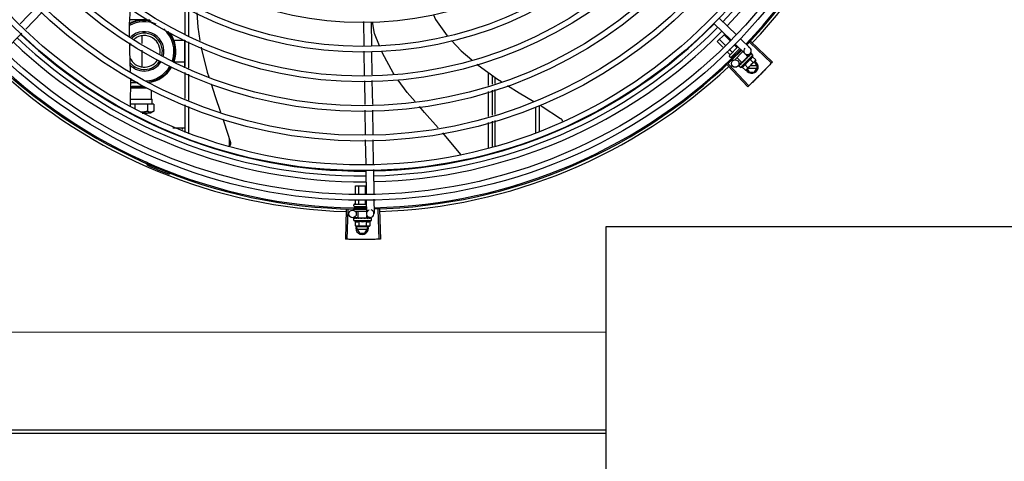
# Model space of a CAD drawing. Units: metres. Extents: x 0 to 1251, y -25 to 542.
# Drawn here: x 1115 to 1116, y 342 to 343 of the extents above; entities that cross this region are included whole.
import ezdxf

# ---------------------------------------------------------------- set-up
doc = ezdxf.new("R2010")
doc.units = ezdxf.units.M
doc.layers.add('-teeqpp', color=252, linetype='Continuous')
doc.layers.add('AC-TUB', color=3, linetype='Continuous')

msp = doc.modelspace()

# ---------------------------------------------------------------- linework, layer by layer
at = {"layer": '-teeqpp'}
for p, q in [((1115.1687, 342.85304), (1115.15598, 342.83993)), ((1115.173, 342.84886), (1115.16028, 342.83575)), ((1115.28631, 342.83183), (1115.28631, 342.85349)), ((1115.28931, 342.83051), (1115.28931, 342.85196)), ((1115.25183, 342.84306), (1115.24263, 342.84306)), ((1115.42741, 342.84165), (1115.4277, 342.82274)), ((1115.43341, 342.84152), (1115.4337, 342.82261)), ((1115.70447, 342.84015), (1115.71807, 342.82696)), ((1115.70865, 342.84446), (1115.72225, 342.83126)), ((1115.15716, 342.83253), (1115.14399, 342.81896)), ((1115.25206, 342.8304), (1115.25206, 342.82428)), ((1115.28606, 342.82686), (1115.27806, 342.82686)), ((1115.27806, 342.82516), (1115.27806, 342.82686)), ((1115.28606, 342.80517), (1115.28606, 342.82704)), ((1115.28631, 342.80629), (1115.28631, 342.82693)), ((1115.28931, 342.80497), (1115.28931, 342.82561)), ((1115.70704, 342.82583), (1115.71305, 342.83183)), ((1115.71152, 342.82134), (1115.70704, 342.82583)), ((1115.71344, 342.82308), (1115.70887, 342.82766)), ((1115.7173, 342.82654), (1115.71253, 342.83132)), ((1115.72548, 342.82813), (1115.73312, 342.82071)), ((1115.73286, 342.82503), (1115.74999, 342.80887)), ((1115.73362, 342.82583), (1115.75079, 342.80972)), ((1115.25206, 342.81899), (1115.25206, 342.80592)), ((1115.42776, 342.81825), (1115.42805, 342.79937)), ((1115.43377, 342.81812), (1115.43405, 342.79947)), ((1115.71714, 342.81571), (1115.71469, 342.81816)), ((1115.71897, 342.81754), (1115.71662, 342.81989)), ((1115.7167, 342.81499), (1115.72346, 342.82173)), ((1115.72489, 342.82034), (1115.71812, 342.81357)), ((1115.72264, 342.8212), (1115.72048, 342.82336)), ((1115.7274, 342.8179), (1115.7209, 342.81141)), ((1115.7213, 342.82382), (1115.72894, 342.81641)), ((1115.72455, 342.81928), (1115.72419, 342.81964)), ((1115.73318, 342.81647), (1115.7311, 342.81432)), ((1115.73397, 342.81651), (1115.73345, 342.81598)), ((1115.73394, 342.81648), (1115.73345, 342.81598)), ((1115.73399, 342.81651), (1115.73397, 342.81651)), ((1115.73536, 342.81525), (1115.73419, 342.81642)), ((1115.27806, 342.80946), (1115.27806, 342.81116)), ((1115.28606, 342.80946), (1115.27806, 342.80946)), ((1115.71741, 342.81357), (1115.7167, 342.81428)), ((1115.71937, 342.81348), (1115.7187, 342.81415)), ((1115.71974, 342.81124), (1115.71918, 342.8118)), ((1115.72116, 342.81535), (1115.72053, 342.81598)), ((1115.72656, 342.80929), (1115.72268, 342.81318)), ((1115.72638, 342.80946), (1115.72344, 342.80642)), ((1115.72545, 342.80535), (1115.73536, 342.81525)), ((1115.72603, 342.80856), (1115.72597, 342.80851)), ((1115.72656, 342.80929), (1115.73142, 342.81414)), ((1115.72687, 342.8096), (1115.72698, 342.80948)), ((1115.72736, 342.80983), (1115.72698, 342.80948)), ((1115.72755, 342.81008), (1115.72748, 342.81002)), ((1115.72904, 342.81105), (1115.72902, 342.81132)), ((1115.73142, 342.81414), (1115.72962, 342.81595)), ((1115.73712, 342.81065), (1115.73052, 342.80406)), ((1115.73093, 342.81346), (1115.73085, 342.81339)), ((1115.73133, 342.81382), (1115.73107, 342.81354)), ((1115.73112, 342.81384), (1115.73123, 342.81372)), ((1115.7317, 342.81422), (1115.73123, 342.81372)), ((1115.73181, 342.81434), (1115.73133, 342.81382)), ((1115.7322, 342.81474), (1115.7317, 342.81422)), ((1115.73233, 342.81487), (1115.73181, 342.81434)), ((1115.73239, 342.81492), (1115.73233, 342.81487)), ((1115.73293, 342.81186), (1115.73548, 342.80931)), ((1115.73497, 342.8139), (1115.73752, 342.81135)), ((1115.7366, 342.80975), (1115.73622, 342.80975)), ((1115.73891, 342.80575), (1115.7366, 342.80975)), ((1115.73752, 342.81135), (1115.73712, 342.81065)), ((1115.28631, 342.78074), (1115.28631, 342.80138)), ((1115.52631, 342.79112), (1115.52631, 342.80124)), ((1115.71513, 342.80732), (1115.73127, 342.79017)), ((1115.71593, 342.80808), (1115.73212, 342.79097)), ((1115.72422, 342.80677), (1115.72419, 342.80674)), ((1115.72419, 342.80672), (1115.72419, 342.80674)), ((1115.72424, 342.80678), (1115.72422, 342.80677)), ((1115.72482, 342.80735), (1115.72424, 342.80678)), ((1115.72545, 342.80535), (1115.72428, 342.80653)), ((1115.72483, 342.80737), (1115.72475, 342.8073)), ((1115.72488, 342.80742), (1115.72484, 342.80739)), ((1115.72579, 342.80832), (1115.72584, 342.80839)), ((1115.72594, 342.80849), (1115.72584, 342.80839)), ((1115.7268, 342.80574), (1115.72935, 342.80319)), ((1115.72884, 342.80778), (1115.73139, 342.80523)), ((1115.72935, 342.80319), (1115.73005, 342.80358)), ((1115.7304, 342.80394), (1115.73005, 342.80358)), ((1115.73075, 342.80429), (1115.73222, 342.80175)), ((1115.73132, 342.80485), (1115.73839, 342.80485)), ((1115.73222, 342.80175), (1115.7366, 342.80175)), ((1115.73839, 342.80665), (1115.73312, 342.80665)), ((1115.7366, 342.80175), (1115.73891, 342.80575)), ((1115.2433, 342.77477), (1115.24341, 342.79683)), ((1115.24915, 342.79326), (1115.24339, 342.79326)), ((1115.28931, 342.77943), (1115.28931, 342.80007)), ((1115.42812, 342.79489), (1115.4284, 342.77599)), ((1115.43412, 342.79498), (1115.4344, 342.77608)), ((1115.52931, 342.79205), (1115.52931, 342.79908)), ((1115.53132, 342.79764), (1115.53132, 342.79267)), ((1115.24337, 342.7893), (1115.24443, 342.78985)), ((1115.24337, 342.78924), (1115.25576, 342.78924)), ((1115.24443, 342.79065), (1115.24567, 342.79065)), ((1115.24443, 342.78985), (1115.24443, 342.79065)), ((1115.24443, 342.78985), (1115.25463, 342.78985)), ((1115.24567, 342.79065), (1115.25334, 342.79066)), ((1115.2599, 342.78024), (1115.2599, 342.78743)), ((1115.52632, 342.76663), (1115.52631, 342.78642)), ((1115.52932, 342.76756), (1115.52931, 342.78735)), ((1115.53132, 342.78797), (1115.53132, 342.76818)), ((1115.24333, 342.78024), (1115.2599, 342.78024)), ((1115.2599, 342.78024), (1115.26034, 342.78024)), ((1115.26034, 342.77639), (1115.26034, 342.78024)), ((1115.24654, 342.77639), (1115.24331, 342.77639)), ((1115.25659, 342.77639), (1115.24654, 342.77639)), ((1115.24654, 342.77639), (1115.24654, 342.77241)), ((1115.26167, 342.77639), (1115.25659, 342.77639)), ((1115.25659, 342.77639), (1115.25659, 342.77075)), ((1115.26166, 342.77077), (1115.25907, 342.76928)), ((1115.26167, 342.77639), (1115.26167, 342.77078)), ((1115.28632, 342.75398), (1115.28632, 342.77584)), ((1115.28932, 342.75295), (1115.28932, 342.77453)), ((1115.42847, 342.7715), (1115.42876, 342.7526)), ((1115.43447, 342.77159), (1115.43476, 342.75269)), ((1115.56332, 342.774), (1115.56332, 342.75398)), ((1115.56632, 342.77542), (1115.56632, 342.75499)), ((1115.25455, 342.76928), (1115.25232, 342.76928)), ((1115.25235, 342.76927), (1115.25457, 342.76927)), ((1115.25642, 342.76928), (1115.25455, 342.76928)), ((1115.25457, 342.76927), (1115.25642, 342.76927)), ((1115.25907, 342.76928), (1115.25642, 342.76928)), ((1115.52632, 342.74162), (1115.52632, 342.76193)), ((1115.52932, 342.74263), (1115.52932, 342.76286)), ((1115.53132, 342.76348), (1115.53132, 342.74329)), ((1115.27656, 342.75761), (1115.28632, 342.75761)), ((1115.28407, 342.75761), (1115.28407, 342.75629)), ((1115.32132, 342.74318), (1115.32132, 342.74846)), ((1115.42882, 342.74811), (1115.42912, 342.7288)), ((1115.43482, 342.7482), (1115.43511, 342.7291)), ((1115.25792, 342.72946), (1115.25753, 342.72859)), ((1115.42918, 342.72431), (1115.42947, 342.70539)), ((1115.43518, 342.7246), (1115.43547, 342.70569)), ((1115.27399, 342.7218), (1115.27365, 342.72091)), ((1115.42114, 342.71178), (1115.42937, 342.71178)), ((1115.42114, 342.70498), (1115.42114, 342.71178)), ((1115.42373, 342.70511), (1115.42373, 342.71178)), ((1115.42891, 342.70537), (1115.42891, 342.71178)), ((1115.42114, 342.69748), (1115.42114, 342.70049)), ((1115.42373, 342.69748), (1115.42373, 342.70062)), ((1115.42891, 342.69748), (1115.42891, 342.70087)), ((1115.42954, 342.7009), (1115.42971, 342.68963)), ((1115.43553, 342.7012), (1115.43571, 342.68972)), ((1115.41379, 342.69297), (1115.41309, 342.66943)), ((1115.41489, 342.69293), (1115.41425, 342.66939)), ((1115.41982, 342.69578), (1115.41982, 342.69678)), ((1115.41982, 342.69238), (1115.41982, 342.69328)), ((1115.42032, 342.69728), (1115.42932, 342.69728)), ((1115.42032, 342.69528), (1115.42962, 342.69528)), ((1115.42049, 342.69178), (1115.42967, 342.69178)), ((1115.42114, 342.6947), (1115.42114, 342.69528)), ((1115.42327, 342.68628), (1115.42327, 342.69178)), ((1115.42373, 342.69474), (1115.42373, 342.69528)), ((1115.42891, 342.69481), (1115.42891, 342.69528)), ((1115.43885, 342.69297), (1115.43955, 342.66943)), ((1115.43995, 342.693), (1115.44072, 342.66946)), ((1115.42327, 342.68654), (1115.41875, 342.68647)), ((1115.4197, 342.68428), (1115.4197, 342.68593)), ((1115.4197, 342.68428), (1115.4337, 342.68428)), ((1115.41978, 342.68614), (1115.41979, 342.68615)), ((1115.41983, 342.68615), (1115.41979, 342.68615)), ((1115.41985, 342.68614), (1115.41983, 342.68615)), ((1115.42067, 342.68614), (1115.41985, 342.68615)), ((1115.42069, 342.68615), (1115.42059, 342.68615)), ((1115.42076, 342.68614), (1115.4207, 342.68615)), ((1115.42204, 342.68614), (1115.42212, 342.68615)), ((1115.42227, 342.68615), (1115.42212, 342.68615)), ((1115.42238, 342.68614), (1115.4223, 342.68615)), ((1115.42327, 342.68628), (1115.43014, 342.68628)), ((1115.4237, 342.68628), (1115.4237, 342.68612)), ((1115.42422, 342.6861), (1115.4237, 342.68612)), ((1115.42452, 342.68614), (1115.42443, 342.68615)), ((1115.42627, 342.68578), (1115.42644, 342.68598)), ((1115.42931, 342.68614), (1115.4292, 342.68615)), ((1115.42984, 342.68612), (1115.42946, 342.68611)), ((1115.4297, 342.68628), (1115.4297, 342.68612)), ((1115.43039, 342.68614), (1115.4297, 342.68612)), ((1115.43055, 342.68614), (1115.42984, 342.68612)), ((1115.43275, 342.68668), (1115.43013, 342.68664)), ((1115.43014, 342.68628), (1115.43014, 342.68813)), ((1115.43111, 342.68615), (1115.43039, 342.68614)), ((1115.43129, 342.68615), (1115.43055, 342.68614)), ((1115.43137, 342.68614), (1115.43129, 342.68615)), ((1115.43362, 342.68615), (1115.43288, 342.68615)), ((1115.43358, 342.68615), (1115.43288, 342.68615)), ((1115.43363, 342.68614), (1115.43362, 342.68615)), ((1115.4337, 342.68428), (1115.4337, 342.68594)), ((1115.42093, 342.6836), (1115.42093, 342.68)), ((1115.42093, 342.68), (1115.4217, 342.67978)), ((1115.4222, 342.67978), (1115.4217, 342.67978)), ((1115.42182, 342.67823), (1115.42271, 342.67978)), ((1115.42182, 342.67823), (1115.42413, 342.67423)), ((1115.4303, 342.67913), (1115.42234, 342.67913)), ((1115.42234, 342.67733), (1115.4303, 342.67733)), ((1115.4317, 342.67978), (1115.42237, 342.67978)), ((1115.42382, 342.6836), (1115.42382, 342.68)), ((1115.42851, 342.67423), (1115.43082, 342.67823)), ((1115.42959, 342.6836), (1115.42959, 342.68)), ((1115.43082, 342.67823), (1115.42993, 342.67978)), ((1115.43248, 342.68), (1115.4317, 342.67978)), ((1115.43248, 342.6836), (1115.43248, 342.68)), ((1115.42413, 342.67423), (1115.42851, 342.67423))]:
    msp.add_line(p, q, dxfattribs=at)
for points in [[(1115.24248, 342.83023), (1115.24236, 342.83942), (1115.24329, 342.85199)], [(1115.2956, 342.84876), (1115.2963, 342.83733), (1115.2981, 342.82666)], [(1115.44004, 342.82247), (1115.43618, 342.83228), (1115.4345, 342.84149)], [(1115.48279, 342.84701), (1115.48437, 342.84333), (1115.49347, 342.8304)], [(1115.24322, 342.80223), (1115.24263, 342.81874), (1115.24255, 342.8249)], [(1115.49695, 342.82672), (1115.5047, 342.81856), (1115.51301, 342.81148)], [(1115.299, 342.82136), (1115.29923, 342.81997), (1115.3039, 342.80162), (1115.30503, 342.79808)], [(1115.45177, 342.79973), (1115.45076, 342.80112), (1115.44231, 342.81671), (1115.44182, 342.81794)], [(1115.72698, 342.80948), (1115.72648, 342.80901), (1115.72602, 342.80857)], [(1115.72826, 342.81072), (1115.72803, 342.81053), (1115.72775, 342.81028), (1115.72754, 342.81008)], [(1115.73085, 342.81339), (1115.73057, 342.8131), (1115.73031, 342.8128), (1115.73008, 342.81254)], [(1115.73341, 342.81595), (1115.73272, 342.81525), (1115.73242, 342.81493)], [(1115.73333, 342.81587), (1115.73265, 342.81517), (1115.73242, 342.81493)], [(1115.51705, 342.80804), (1115.5181, 342.80714), (1115.53348, 342.79608), (1115.53639, 342.79424)], [(1115.7259, 342.80842), (1115.72553, 342.80806), (1115.72487, 342.80742)], [(1115.46814, 342.7784), (1115.46204, 342.78549), (1115.45487, 342.79542)], [(1115.30685, 342.79238), (1115.31002, 342.78246), (1115.31432, 342.77001)], [(1115.54138, 342.79109), (1115.55048, 342.78534), (1115.56209, 342.77838)], [(1115.48652, 342.75764), (1115.47553, 342.76982), (1115.47159, 342.7744)], [(1115.56671, 342.77561), (1115.56862, 342.77447), (1115.58324, 342.76512)], [(1115.3161, 342.76486), (1115.31692, 342.76247), (1115.32211, 342.74591)], [(1115.58324, 342.76512), (1115.58339, 342.76501), (1115.58362, 342.76481), (1115.58383, 342.76459), (1115.58401, 342.76436), (1115.58416, 342.76411), (1115.58429, 342.76385), (1115.5844, 342.76358), (1115.58447, 342.76331), (1115.58452, 342.76304), (1115.58454, 342.76287)], [(1115.50431, 342.73657), (1115.49015, 342.7536), (1115.4901, 342.75366)], [(1115.32211, 342.74591), (1115.32215, 342.74575), (1115.3222, 342.74545), (1115.32223, 342.74516), (1115.32222, 342.74487), (1115.32218, 342.74458), (1115.32212, 342.7443), (1115.32203, 342.74404), (1115.32192, 342.74378), (1115.3218, 342.74355), (1115.32165, 342.74332), (1115.3215, 342.74314)], [(1115.42219, 342.68613), (1115.42168, 342.68614), (1115.42076, 342.68615)], [(1115.4237, 342.68612), (1115.42302, 342.68614), (1115.42238, 342.68615)], [(1115.42549, 342.68609), (1115.42518, 342.68612), (1115.42481, 342.68614), (1115.42452, 342.68615)], [(1115.4292, 342.68615), (1115.4288, 342.68614), (1115.4284, 342.68612), (1115.42806, 342.68609)], [(1115.43271, 342.68615), (1115.43173, 342.68614), (1115.4314, 342.68613)], [(1115.43282, 342.68615), (1115.43184, 342.68614), (1115.43141, 342.68613)]]:
    msp.add_lwpolyline(points, dxfattribs=at)
for centre, radius in [((1115.42629, 343.11423), 0.41395), ((1115.42629, 343.11423), 0.40945), ((1115.42629, 343.11423), 0.3905), ((1115.42629, 343.11423), 0.386), ((1115.42629, 343.11423), 0.36705), ((1115.42629, 343.11423), 0.36255), ((1115.42629, 343.11423), 0.3436), ((1115.42629, 343.11423), 0.3391), ((1115.42629, 343.11423), 0.32015), ((1115.42629, 343.11423), 0.31565), ((1115.42629, 343.11423), 0.2967), ((1115.42629, 343.11423), 0.2922), ((1115.42629, 343.11423), 0.27325), ((1115.72128, 342.80851), 0.003), ((1115.41871, 342.68947), 0.003)]:
    msp.add_circle(centre, radius, dxfattribs=at)
for centre, radius, start, end in [((1115.42629, 343.11423), 0.39469, 316.30009, 0.4308), ((1115.42629, 343.11423), 0.39931, 316.29694, 0.43512), ((1115.42629, 343.11423), 0.42, 316.26466, 0.46504), ((1115.42629, 343.11423), 0.42095, 316.26012, 0.47052), ((1115.42629, 343.11423), 0.42306, 316.82738, 358.2031), ((1115.25406, 342.81816), 0.0245, 77.3158, 118.56586), ((1115.25406, 342.81816), 0.0235, 66.73139, 119.83782), ((1115.25406, 342.81816), 0.025, 80.12242, 117.74031), ((1115.42629, 343.11423), 0.39085, 271.3087, 315.42397), ((1115.25406, 342.81816), 0.0156, 344.04997, 132.60161), ((1115.25406, 342.81816), 0.01435, 344.90121, 131.26779), ((1115.25406, 342.81816), 0.0235, 341.42238, 48.82959), ((1115.25406, 342.81816), 0.0245, 341.19874, 39.54935), ((1115.25406, 342.81816), 0.025, 341.10191, 35.54734), ((1115.42629, 343.11423), 0.39469, 271.30441, 315.42825), ((1115.42629, 343.11423), 0.39931, 271.29714, 315.43539), ((1115.42629, 343.11423), 0.39931, 226.29715, 270.43559), ((1115.42629, 343.11423), 0.39469, 226.3003, 270.43129), ((1115.42629, 343.11423), 0.39085, 226.30459, 270.427), ((1115.25406, 342.81816), 0.0125, 149.74707, 157.95388), ((1115.25406, 342.81816), 0.0125, 347.56727, 128.63779), ((1115.42629, 343.11423), 0.42, 271.27538, 315.46738), ((1115.42629, 343.11423), 0.42095, 271.27448, 315.45399), ((1115.73103, 342.81856), 0.003, 135.86544, 75.86544), ((1115.42629, 343.11423), 0.42095, 226.27339, 270.46443), ((1115.42629, 343.11423), 0.42, 226.27432, 270.46373), ((1115.25406, 342.81816), 0.0125, 205.2051, 326.52031), ((1115.25406, 342.81816), 0.01435, 218.76569, 326.7293), ((1115.25406, 342.81816), 0.0156, 224.61463, 327.33492), ((1115.71706, 342.81463), 0.0005, 134.96622, 224.96622), ((1115.71776, 342.81393), 0.0005, 224.96622, 314.96622), ((1115.72246, 342.81826), 0.01227, 301.35917, 328.57326), ((1115.73441, 342.80575), 0.005, 206.51084, 63.02854), ((1115.7199, 342.82082), 0.01936, 306.39311, 323.53932), ((1115.72246, 342.81826), 0.01325, 340.79836, 346.85701), ((1115.42629, 343.11423), 0.42306, 226.75286, 268.29174), ((1115.25406, 342.81816), 0.0235, 272.77015, 330.42438), ((1115.25406, 342.81816), 0.0245, 275.75398, 330.66955), ((1115.25406, 342.81816), 0.025, 277.31347, 330.74578), ((1115.42629, 343.11423), 0.42306, 271.86465, 313.25448), ((1115.72246, 342.81826), 0.01325, 283.07542, 289.13408), ((1115.25406, 342.81816), 0.025, 244.64701, 256.33444), ((1115.25511, 342.72856), 0.001, 18.89776, 66.06544), ((1115.25511, 342.72856), 0.00195, 18.89776, 66.06544), ((1115.2579, 342.72952), 0.00195, 198.89776, 246.3606), ((1115.2579, 342.72952), 0.001, 198.89776, 246.3606), ((1115.42629, 343.11423), 0.4219, 246.3606, 248.78868), ((1115.42032, 342.69678), 0.0005, 90.00367, 180.00367), ((1115.42032, 342.69578), 0.0005, 180.00367, 270.00367), ((1115.43271, 342.68968), 0.003, 105.86544, 75.86544), ((1115.4267, 342.69553), 0.01325, 238.11288, 244.17153), ((1115.4267, 342.69553), 0.01325, 295.83581, 301.89446), ((1115.42632, 342.67823), 0.005, 161.54805, 18.05744), ((1115.4267, 342.69553), 0.01227, 256.39663, 283.61071), ((1115.4267, 342.69914), 0.01936, 261.43056, 278.57677)]:
    msp.add_arc(centre, radius, start, end, dxfattribs=at)
for points, start_tangent, end_tangent in [([(1115.71903, 342.81732), (1115.71905, 342.81735), (1115.71906, 342.81739), (1115.71904, 342.81743), (1115.71902, 342.81749), (1115.71897, 342.81754)], (0.707524, 0.70669), (-0.70669, 0.707524)), ([(1115.72286, 342.82114), (1115.72283, 342.82112), (1115.72279, 342.82112), (1115.72274, 342.82113), (1115.72269, 342.82116), (1115.72264, 342.8212)], (-0.707524, -0.70669), (-0.70669, 0.707524)), ([(1115.73395, 342.81648), (1115.73395, 342.81648)], (0.634786, 0.772688), (0.738379, 0.674386)), ([(1115.73397, 342.81651), (1115.73397, 342.81651), (1115.73397, 342.81648), (1115.734, 342.81642), (1115.73405, 342.81634)], (-0.815459, -0.578815), (0.567824, -0.82315)), ([(1115.73419, 342.81642), (1115.73415, 342.81645), (1115.73411, 342.81648), (1115.73405, 342.8165), (1115.73399, 342.81651)], (-0.70669, 0.707524), (-0.978974, 0.203986)), ([(1115.73416, 342.81617), (1115.7341, 342.81626), (1115.73405, 342.81634)], (-0.550614, 0.83476), (-0.567824, 0.82315)), ([(1115.71712, 342.8154), (1115.71716, 342.81546), (1115.71719, 342.81552), (1115.71719, 342.81559), (1115.71718, 342.81565), (1115.71714, 342.81571)], (0.707524, 0.70669), (-0.70669, 0.707524)), ([(1115.72597, 342.80851), (1115.72595, 342.8085), (1115.7259, 342.80842)], (-0.717793, -0.696256), (-0.402243, -0.915533)), ([(1115.72737, 342.80938), (1115.72712, 342.80923), (1115.72689, 342.80908), (1115.72666, 342.80894), (1115.72644, 342.8088), (1115.72623, 342.80868), (1115.72603, 342.80856)], (-0.839089, -0.543994), (-0.869891, -0.493245)), ([(1115.72735, 342.80981), (1115.72734, 342.80977), (1115.72734, 342.80964)], (-0.257999, -0.966145), (0.105799, -0.994388)), ([(1115.72737, 342.80938), (1115.72735, 342.80951), (1115.72734, 342.80964)], (-0.11032, 0.993896), (-0.105799, 0.994388)), ([(1115.72736, 342.80983), (1115.72735, 342.80981)], (-0.300307, -0.953842), (-0.257999, -0.966145)), ([(1115.72748, 342.81002), (1115.72745, 342.80999), (1115.72738, 342.80989), (1115.72736, 342.80983)], (-0.725995, -0.6877), (-0.300307, -0.953842)), ([(1115.72904, 342.81105), (1115.72854, 342.81072), (1115.72804, 342.81039), (1115.72755, 342.81008)], (-0.829906, -0.557903), (-0.846964, -0.53165)), ([(1115.72826, 342.81072), (1115.72828, 342.81074), (1115.72839, 342.81079)], (0.78692, 0.617055), (0.936931, 0.349513)), ([(1115.72904, 342.81105), (1115.72872, 342.81092), (1115.72839, 342.81079)], (-0.922018, -0.387146), (-0.936935, -0.349504)), ([(1115.72925, 342.81178), (1115.72915, 342.81169), (1115.72907, 342.81158), (1115.72903, 342.81145), (1115.72902, 342.81132)], (-0.841207, -0.540714), (0.06863, -0.997642)), ([(1115.72995, 342.81224), (1115.72974, 342.81209), (1115.72949, 342.81193), (1115.72925, 342.81178)], (-0.834656, -0.550771), (-0.841208, -0.540712)), ([(1115.72998, 342.81225), (1115.72995, 342.81224)], (-0.834519, -0.550979), (-0.834656, -0.550771)), ([(1115.73075, 342.81276), (1115.73049, 342.81259), (1115.73023, 342.81242), (1115.72998, 342.81226), (1115.72998, 342.81225)], (-0.834137, -0.551557), (-0.834519, -0.550979)), ([(1115.72998, 342.81225), (1115.72998, 342.81232), (1115.73002, 342.81244), (1115.73008, 342.81254), (1115.73008, 342.81254)], (0.026518, 0.999648), (0.633301, 0.773905)), ([(1115.73085, 342.81339), (1115.73084, 342.81338), (1115.73077, 342.81327), (1115.73073, 342.81315), (1115.73072, 342.81302)], (-0.689917, -0.723889), (0.092613, -0.995702)), ([(1115.73075, 342.81276), (1115.73074, 342.81289), (1115.73072, 342.81302)], (-0.088213, 0.996102), (-0.092613, 0.995702)), ([(1115.73107, 342.81354), (1115.73093, 342.81346)], (-0.848786, -0.528737), (-0.849658, -0.527334)), ([(1115.73128, 342.81367), (1115.73107, 342.81354)], (-0.84797, -0.530044), (-0.848786, -0.528737)), ([(1115.73143, 342.81377), (1115.7314, 342.81375), (1115.73128, 342.81367)], (-0.847782, -0.530345), (-0.84797, -0.530044)), ([(1115.7315, 342.81381), (1115.73143, 342.81377)], (-0.847816, -0.530291), (-0.847782, -0.530345)), ([(1115.73187, 342.81404), (1115.7315, 342.81381)], (-0.8493, -0.52791), (-0.847816, -0.530291)), ([(1115.73194, 342.81409), (1115.73187, 342.81404)], (-0.849907, -0.526932), (-0.8493, -0.52791)), ([(1115.73206, 342.81416), (1115.73194, 342.81409)], (-0.851055, -0.525076), (-0.849907, -0.526932)), ([(1115.73229, 342.8143), (1115.73206, 342.81416)], (-0.854085, -0.520134), (-0.851055, -0.525076)), ([(1115.7322, 342.81474), (1115.73222, 342.81476), (1115.73222, 342.81476)], (0.697102, 0.716972), (0.770592, 0.637329)), ([(1115.73233, 342.81487), (1115.73232, 342.81485), (1115.73226, 342.81477), (1115.73224, 342.81466), (1115.73224, 342.81454)], (-0.698908, -0.715211), (0.181565, -0.983379)), ([(1115.73229, 342.8143), (1115.73227, 342.81442), (1115.73224, 342.81454)], (-0.172229, 0.985057), (-0.181565, 0.983379)), ([(1115.73242, 342.81493), (1115.73239, 342.81492)], (-0.876818, -0.480822), (-0.876728, -0.480986)), ([(1115.73245, 342.81495), (1115.73242, 342.81493)], (-0.876985, -0.480518), (-0.876843, -0.480777)), ([(1115.73242, 342.81493), (1115.73242, 342.81493)], (-0.876843, -0.480777), (-0.876818, -0.480822)), ([(1115.73347, 342.81548), (1115.73314, 342.81532), (1115.73277, 342.81513), (1115.73245, 342.81495)], (-0.902303, -0.431103), (-0.876985, -0.480518)), ([(1115.73293, 342.81186), (1115.73325, 342.81199), (1115.73355, 342.81215), (1115.73381, 342.81231), (1115.73402, 342.81248), (1115.73421, 342.81265), (1115.73435, 342.81282), (1115.73448, 342.81297), (1115.73458, 342.81311), (1115.73467, 342.81326), (1115.73475, 342.81341), (1115.73483, 342.81357), (1115.73491, 342.81373), (1115.73497, 342.8139)], (0.944754, 0.32778), (0.328894, 0.944367)), ([(1115.73333, 342.81587), (1115.73334, 342.81588), (1115.73334, 342.81588)], (0.697514, 0.716571), (0.784633, 0.619961)), ([(1115.73341, 342.81595), (1115.7334, 342.81594), (1115.73338, 342.81588), (1115.73337, 342.81579), (1115.7334, 342.81569)], (-0.705812, -0.708399), (0.343935, -0.938994)), ([(1115.73347, 342.81548), (1115.73344, 342.81559), (1115.7334, 342.81569)], (-0.329355, 0.944206), (-0.343935, 0.938994)), ([(1115.73344, 342.81597), (1115.73341, 342.81595)], (-0.884192, -0.467124), (-0.705812, -0.708399)), ([(1115.73346, 342.81598), (1115.73344, 342.81597)], (-0.937827, -0.347103), (-0.884192, -0.467124)), ([(1115.73416, 342.81617), (1115.73406, 342.81616), (1115.73395, 342.81614), (1115.73384, 342.81611), (1115.73372, 342.81607), (1115.73359, 342.81603), (1115.73346, 342.81598)], (-0.995847, -0.091039), (-0.937828, -0.3471)), ([(1115.73548, 342.80931), (1115.73574, 342.80946), (1115.73599, 342.80962), (1115.73622, 342.8098), (1115.73644, 342.80998), (1115.73665, 342.81018)], (0.881406, 0.472359), (0.707524, 0.70669)), ([(1115.73665, 342.81018), (1115.73677, 342.8103)], (0.707524, 0.70669), (0.682316, 0.731057)), ([(1115.73677, 342.8103), (1115.73685, 342.81039), (1115.73703, 342.81061), (1115.73721, 342.81084), (1115.73737, 342.81109), (1115.73752, 342.81135)], (0.682316, 0.731057), (0.473399, 0.880848)), ([(1115.74999, 342.80887), (1115.74735, 342.8061)], (-0.686197, -0.727416), (-0.692431, -0.721484)), ([(1115.74999, 342.80887), (1115.74735, 342.8061)], (-0.686198, -0.727415), (-0.692431, -0.721484)), ([(1115.75079, 342.80972), (1115.74999, 342.80887)], (-0.684294, -0.729206), (-0.686197, -0.727416)), ([(1115.72423, 342.80661), (1115.7242, 342.80666), (1115.72419, 342.80672)], (-0.439008, 0.898483), (-0.202831, 0.979214)), ([(1115.72422, 342.80677), (1115.72422, 342.80673), (1115.72425, 342.80668), (1115.7243, 342.8066)], (-0.57844, -0.815725), (0.617916, -0.786244)), ([(1115.72422, 342.80677), (1115.72422, 342.80677)], (-0.675256, -0.737584), (-0.57844, -0.815725)), ([(1115.72422, 342.80677), (1115.72422, 342.80677)], (-0.773436, -0.633875), (-0.675256, -0.737584)), ([(1115.72425, 342.80656), (1115.72423, 342.80661)], (-0.575038, 0.818126), (-0.439008, 0.898483)), ([(1115.72491, 342.80693), (1115.72477, 342.80688), (1115.72465, 342.80684), (1115.72453, 342.80681), (1115.72443, 342.80679), (1115.72433, 342.80678), (1115.72424, 342.80678)], (-0.931615, -0.363448), (-0.999595, 0.028474)), ([(1115.72428, 342.80653), (1115.72425, 342.80656)], (-0.70669, 0.707524), (-0.575038, 0.818126)), ([(1115.72442, 342.80645), (1115.72437, 342.80647), (1115.72432, 342.80649), (1115.72428, 342.80653)], (-0.965283, 0.261206), (-0.70669, 0.707524)), ([(1115.72442, 342.80645), (1115.72436, 342.80653), (1115.7243, 342.8066)], (-0.634513, 0.772912), (-0.617916, 0.786244)), ([(1115.72473, 342.80727), (1115.72475, 342.8073)], (0.468166, 0.88364), (0.709231, 0.704976)), ([(1115.72481, 342.80735), (1115.7248, 342.80731), (1115.7248, 342.80723), (1115.72483, 342.80713)], (-0.476205, -0.879334), (0.387739, -0.921769)), ([(1115.72483, 342.80737), (1115.72481, 342.80735)], (-0.620886, -0.783901), (-0.476205, -0.879334)), ([(1115.72484, 342.80739), (1115.72483, 342.80737), (1115.72483, 342.80737)], (-0.717393, -0.696669), (-0.620886, -0.783901)), ([(1115.72491, 342.80693), (1115.72487, 342.80703), (1115.72483, 342.80713)], (-0.402762, 0.915305), (-0.387739, 0.921769)), ([(1115.72593, 342.80795), (1115.72556, 342.80775), (1115.7252, 342.80756), (1115.72488, 342.80742)], (-0.866864, -0.498545), (-0.923038, -0.384709)), ([(1115.72577, 342.8083), (1115.72579, 342.80832)], (0.481855, 0.876251), (0.48202, 0.87616)), ([(1115.72589, 342.80839), (1115.72587, 342.8083), (1115.72588, 342.80819)], (-0.313009, -0.94975), (0.209779, -0.977749)), ([(1115.72593, 342.80795), (1115.72591, 342.80807), (1115.72588, 342.80819)], (-0.219531, 0.975606), (-0.209779, 0.977749)), ([(1115.7259, 342.80841), (1115.7259, 342.80841), (1115.72589, 342.80839)], (-0.380185, -0.92491), (-0.313009, -0.94975)), ([(1115.7259, 342.80842), (1115.7259, 342.80841)], (-0.402243, -0.915533), (-0.380185, -0.92491)), ([(1115.7268, 342.80574), (1115.72697, 342.80581), (1115.72713, 342.80588), (1115.72729, 342.80596), (1115.72745, 342.80604), (1115.72759, 342.80613), (1115.72774, 342.80623), (1115.72789, 342.80636), (1115.72805, 342.8065), (1115.72822, 342.80668), (1115.72839, 342.8069), (1115.72856, 342.80716), (1115.72871, 342.80745), (1115.72884, 342.80778)], (0.944754, 0.32778), (0.328894, 0.944367)), ([(1115.72935, 342.80319), (1115.72961, 342.80334), (1115.72986, 342.8035), (1115.73002, 342.80362)], (0.881406, 0.472359), (0.797071, 0.603885)), ([(1115.73002, 342.80362), (1115.73009, 342.80368), (1115.73031, 342.80386), (1115.7304, 342.80394)], (0.797071, 0.603885), (0.731861, 0.681454)), ([(1115.7304, 342.80394), (1115.73052, 342.80406)], (0.731861, 0.681454), (0.707524, 0.70669)), ([(1115.73052, 342.80406), (1115.73072, 342.80427), (1115.7309, 342.80449), (1115.73108, 342.80472), (1115.73124, 342.80497), (1115.73139, 342.80523)], (0.707524, 0.70669), (0.473399, 0.880848)), ([(1115.74428, 342.80293), (1115.74118, 342.79979)], (-0.69955, -0.714584), (-0.706599, -0.707614)), ([(1115.74428, 342.80293), (1115.74388, 342.80251), (1115.74118, 342.79979)], (-0.69955, -0.714584), (-0.706599, -0.707614)), ([(1115.74735, 342.8061), (1115.74469, 342.80335), (1115.74428, 342.80293)], (-0.692431, -0.721484), (-0.69955, -0.714584)), ([(1115.74735, 342.8061), (1115.74428, 342.80293)], (-0.692431, -0.721484), (-0.69955, -0.714584)), ([(1115.73489, 342.79361), (1115.73212, 342.79097)], (-0.72049, -0.693466), (-0.726429, -0.687241)), ([(1115.73489, 342.79361), (1115.73212, 342.79097)], (-0.72049, -0.693466), (-0.72643, -0.68724)), ([(1115.73805, 342.79669), (1115.73489, 342.79361)], (-0.713579, -0.700575), (-0.72049, -0.693466)), ([(1115.73805, 342.79669), (1115.73763, 342.79628), (1115.73489, 342.79361)], (-0.713579, -0.700575), (-0.72049, -0.693466)), ([(1115.74118, 342.79979), (1115.73846, 342.79709), (1115.73805, 342.79669)], (-0.706599, -0.707614), (-0.713579, -0.700575)), ([(1115.74118, 342.79979), (1115.73805, 342.79669)], (-0.706599, -0.707614), (-0.713579, -0.700575)), ([(1115.73212, 342.79097), (1115.73127, 342.79017)], (-0.72643, -0.68724), (-0.728224, -0.68534)), ([(1115.25312, 342.77005), (1115.25211, 342.76998), (1115.25102, 342.76998)], (-0.994874, -0.101119), (-0.999353, 0.035963)), ([(1115.25659, 342.77075), (1115.25543, 342.77045), (1115.25431, 342.77022), (1115.25321, 342.77006), (1115.25312, 342.77005)], (-0.960751, -0.277411), (-0.994874, -0.101119)), ([(1115.26166, 342.77077), (1115.26108, 342.77047), (1115.26052, 342.77023), (1115.25996, 342.77008), (1115.2594, 342.76999), (1115.25885, 342.76999), (1115.2583, 342.77007), (1115.25774, 342.77022), (1115.25718, 342.77045), (1115.25659, 342.77075)], (-0.867151, -0.498045), (-0.869103, 0.494631)), ([(1115.26167, 342.77078), (1115.26166, 342.77077)], (-0.866585, -0.49903), (-0.867151, -0.498045)), ([(1115.42091, 342.69728), (1115.42098, 342.69729), (1115.42104, 342.69731), (1115.42109, 342.69736), (1115.42113, 342.69741), (1115.42114, 342.69748)], (1, 0.000064), (-0.000064, 1)), ([(1115.42362, 342.69728), (1115.42365, 342.69729), (1115.42368, 342.69731), (1115.42371, 342.69736), (1115.42372, 342.69741), (1115.42373, 342.69748)], (1, 0.000064), (-0.000064, 1)), ([(1115.42903, 342.69728), (1115.42899, 342.69729), (1115.42896, 342.69731), (1115.42893, 342.69736), (1115.42892, 342.69741), (1115.42891, 342.69748)], (-1, -0.000064), (-0.000064, 1)), ([(1115.4197, 342.68593), (1115.41971, 342.68598), (1115.41971, 342.686)], (-0.000064, 1), (0.209969, 0.977708)), ([(1115.41975, 342.68578), (1115.41972, 342.68583), (1115.41971, 342.68588), (1115.4197, 342.68593)], (-0.498424, 0.866933), (-0.000064, 1)), ([(1115.41971, 342.686), (1115.41972, 342.68604)], (0.209969, 0.977708), (0.324279, 0.945961)), ([(1115.41972, 342.68604), (1115.41974, 342.68609), (1115.41978, 342.68614)], (0.324279, 0.945961), (0.548439, 0.836191)), ([(1115.41975, 342.68578), (1115.41976, 342.68588), (1115.41977, 342.68598)], (0.097213, 0.995264), (0.118377, 0.992969)), ([(1115.41983, 342.68615), (1115.4198, 342.68613), (1115.41978, 342.68607), (1115.41977, 342.68598)], (-0.985714, -0.16843), (-0.118377, -0.992969)), ([(1115.41983, 342.68615), (1115.41983, 342.68615)], (-0.998999, -0.044725), (-0.985714, -0.16843)), ([(1115.41983, 342.68615), (1115.41983, 342.68615)], (-0.995183, 0.098034), (-0.998999, -0.044725)), ([(1115.42044, 342.68578), (1115.4203, 342.68584), (1115.42019, 342.6859), (1115.42008, 342.68596), (1115.41999, 342.68602), (1115.41992, 342.68608), (1115.41985, 342.68614)], (-0.91601, 0.401156), (-0.687161, 0.726505)), ([(1115.42044, 342.68578), (1115.42048, 342.68588), (1115.42052, 342.68598)], (0.361813, 0.932251), (0.377011, 0.926209)), ([(1115.42066, 342.68615), (1115.42062, 342.68613), (1115.42056, 342.68607), (1115.42052, 342.68598)], (-0.958325, -0.285682), (-0.377011, -0.926209)), ([(1115.42055, 342.68615), (1115.42059, 342.68615)], (0.955679, 0.29441), (0.999997, -0.002355)), ([(1115.42069, 342.68615), (1115.42066, 342.68615)], (-0.993259, -0.115918), (-0.958325, -0.285682)), ([(1115.4207, 342.68615), (1115.42069, 342.68615), (1115.42069, 342.68615)], (-0.999902, 0.014001), (-0.993259, -0.115918)), ([(1115.42188, 342.68578), (1115.42147, 342.6859), (1115.42109, 342.68602), (1115.42076, 342.68614)], (-0.96566, 0.25981), (-0.924965, 0.380051)), ([(1115.42188, 342.68578), (1115.42194, 342.68588), (1115.42201, 342.68598)], (0.534073, 0.845438), (0.542488, 0.840064)), ([(1115.42201, 342.68613), (1115.42204, 342.68614)], (0.960144, 0.279507), (0.960196, 0.279327)), ([(1115.42216, 342.68612), (1115.42208, 342.68607), (1115.42201, 342.68598)], (-0.892611, -0.450827), (-0.542488, -0.840064)), ([(1115.42218, 342.68613), (1115.42217, 342.68613), (1115.42216, 342.68612)], (-0.92259, -0.385782), (-0.892611, -0.450827)), ([(1115.42219, 342.68613), (1115.42218, 342.68613)], (-0.931571, -0.363559), (-0.92259, -0.385782)), ([(1115.4223, 342.68615), (1115.42228, 342.68615), (1115.42219, 342.68613)], (-0.999894, 0.014576), (-0.931571, -0.363559)), ([(1115.42391, 342.68578), (1115.42362, 342.68584), (1115.42335, 342.6859), (1115.42309, 342.68596), (1115.42284, 342.68602), (1115.42261, 342.68608), (1115.42238, 342.68614)], (-0.978124, 0.208025), (-0.964056, 0.265699)), ([(1115.42391, 342.68578), (1115.42399, 342.68588), (1115.42407, 342.68598)], (0.624272, 0.781207), (0.627819, 0.77836)), ([(1115.4242, 342.68609), (1115.42416, 342.68607), (1115.42407, 342.68598)], (-0.865273, -0.501301), (-0.627819, -0.77836)), ([(1115.42422, 342.6861), (1115.4242, 342.68609)], (-0.886516, -0.462699), (-0.865273, -0.501301)), ([(1115.42443, 342.68615), (1115.4244, 342.68615), (1115.42427, 342.68613), (1115.42422, 342.6861)], (-0.999651, 0.026426), (-0.886516, -0.462699)), ([(1115.42627, 342.68578), (1115.42569, 342.68589), (1115.42509, 342.68602), (1115.42452, 342.68614)], (-0.981455, 0.191694), (-0.974973, 0.222324)), ([(1115.42549, 342.68609), (1115.42551, 342.68609), (1115.42563, 342.68605)], (0.992839, -0.119464), (0.909925, -0.414773)), ([(1115.42627, 342.68578), (1115.42595, 342.68591), (1115.42563, 342.68605)], (-0.925966, 0.377606), (-0.909921, 0.414781)), ([(1115.42693, 342.68614), (1115.4268, 342.68615), (1115.42667, 342.68613), (1115.42654, 342.68607), (1115.42644, 342.68598)], (-0.977304, 0.211842), (-0.656418, -0.754397)), ([(1115.42775, 342.68597), (1115.4275, 342.68602), (1115.42721, 342.68608), (1115.42693, 342.68614)], (-0.979776, 0.200097), (-0.977303, 0.211844)), ([(1115.42778, 342.68596), (1115.42775, 342.68597)], (-0.979826, 0.199853), (-0.979776, 0.200097)), ([(1115.42778, 342.68596), (1115.42783, 342.68601), (1115.42794, 342.68607), (1115.42806, 342.68609), (1115.42806, 342.68609)], (0.725159, 0.688581), (0.99498, 0.100072)), ([(1115.42869, 342.68578), (1115.42838, 342.68584), (1115.42808, 342.6859), (1115.42779, 342.68596), (1115.42778, 342.68596)], (-0.979964, 0.199174), (-0.979826, 0.199853)), ([(1115.42869, 342.68578), (1115.42877, 342.68588), (1115.42885, 342.68598)], (0.641473, 0.767146), (0.638077, 0.769972)), ([(1115.4292, 342.68615), (1115.42918, 342.68615), (1115.42906, 342.68613), (1115.42895, 342.68607), (1115.42885, 342.68598)], (-0.999696, -0.024675), (-0.638077, -0.769972)), ([(1115.42946, 342.68611), (1115.42931, 342.68614)], (-0.974203, 0.225672), (-0.973829, 0.227282)), ([(1115.4297, 342.68605), (1115.42946, 342.68611)], (-0.97455, 0.22417), (-0.974203, 0.225672)), ([(1115.42988, 342.68601), (1115.42985, 342.68602), (1115.4297, 342.68605)], (-0.974629, 0.223825), (-0.97455, 0.22417)), ([(1115.42996, 342.68599), (1115.42988, 342.68601)], (-0.974615, 0.223887), (-0.974629, 0.223825)), ([(1115.43038, 342.68589), (1115.42996, 342.68599)], (-0.973983, 0.22662), (-0.974615, 0.223887)), ([(1115.43047, 342.68587), (1115.43038, 342.68589)], (-0.973722, 0.227742), (-0.973983, 0.22662)), ([(1115.4306, 342.68584), (1115.43047, 342.68587)], (-0.973222, 0.229866), (-0.973722, 0.227742)), ([(1115.43086, 342.68578), (1115.4306, 342.68584)], (-0.971873, 0.235504), (-0.973222, 0.229866)), ([(1115.43086, 342.68578), (1115.43093, 342.68588), (1115.431, 342.68598)], (0.574221, 0.8187), (0.56643, 0.82411)), ([(1115.43129, 342.68615), (1115.43127, 342.68615), (1115.43117, 342.68613), (1115.43108, 342.68607), (1115.431, 342.68598)], (-0.999926, -0.012181), (-0.56643, -0.82411)), ([(1115.43111, 342.68615), (1115.43113, 342.68615), (1115.43114, 342.68615)], (0.999892, 0.014704), (0.995612, -0.093581)), ([(1115.4314, 342.68613), (1115.43137, 342.68614)], (-0.960179, 0.279384), (-0.960232, 0.279204)), ([(1115.43141, 342.68613), (1115.4314, 342.68613)], (-0.960165, 0.279434), (-0.960179, 0.279384)), ([(1115.43144, 342.68612), (1115.43141, 342.68613)], (-0.960083, 0.279716), (-0.960165, 0.279434)), ([(1115.43254, 342.68578), (1115.43218, 342.6859), (1115.43179, 342.68602), (1115.43144, 342.68612)], (-0.943078, 0.332572), (-0.960083, 0.279716)), ([(1115.43254, 342.68578), (1115.43259, 342.68588), (1115.43263, 342.68598)], (0.434177, 0.900828), (0.420177, 0.907442)), ([(1115.43282, 342.68615), (1115.43281, 342.68615), (1115.43275, 342.68613), (1115.43268, 342.68607), (1115.43263, 342.68598)], (-0.999997, -0.002483), (-0.420177, -0.907442)), ([(1115.43271, 342.68615), (1115.43272, 342.68615), (1115.43272, 342.68615)], (0.9999, 0.014129), (0.993274, -0.115791)), ([(1115.43286, 342.68615), (1115.43282, 342.68615)], (-0.955717, 0.294287), (-0.999997, -0.002483)), ([(1115.43288, 342.68614), (1115.43286, 342.68615)], (-0.908856, 0.417111), (-0.955717, 0.294287)), ([(1115.43351, 342.68578), (1115.43343, 342.68584), (1115.43334, 342.6859), (1115.43324, 342.68596), (1115.43312, 342.68602), (1115.433, 342.68608), (1115.43288, 342.68614)], (-0.768963, 0.639293), (-0.908854, 0.417114)), ([(1115.43351, 342.68578), (1115.43353, 342.68588), (1115.43355, 342.68598)], (0.200281, 0.979738), (0.179899, 0.983685)), ([(1115.43362, 342.68615), (1115.43361, 342.68615), (1115.43359, 342.68613), (1115.43357, 342.68607), (1115.43355, 342.68598)], (-0.98601, 0.166688), (-0.179899, -0.983685)), ([(1115.43358, 342.68615), (1115.43358, 342.68615)], (0.99517, 0.098162), (0.999005, -0.044598)), ([(1115.4337, 342.68594), (1115.4337, 342.68598), (1115.43369, 342.68604), (1115.43366, 342.68609), (1115.43363, 342.68614)], (-0.000064, 1), (-0.548546, 0.836121)), ([(1115.42093, 342.6836), (1115.4211, 342.68353), (1115.42126, 342.68346), (1115.42143, 342.6834), (1115.4216, 342.68336), (1115.42177, 342.68332), (1115.42194, 342.68329), (1115.42213, 342.68327), (1115.42235, 342.68326), (1115.4226, 342.68327), (1115.42288, 342.6833), (1115.42318, 342.68336), (1115.42349, 342.68346), (1115.42382, 342.6836)], (0.900102, -0.435678), (0.900047, 0.435794)), ([(1115.42093, 342.68), (1115.42122, 342.67992), (1115.42151, 342.67986), (1115.42171, 342.67982)], (0.957446, -0.288614), (0.990715, -0.135955)), ([(1115.42171, 342.67982), (1115.4218, 342.67981), (1115.42209, 342.67979), (1115.4222, 342.67978)], (0.990715, -0.135955), (0.999388, -0.03499)), ([(1115.4222, 342.67978), (1115.42237, 342.67978)], (0.999388, -0.03499), (1, 0.000064)), ([(1115.42237, 342.67978), (1115.42266, 342.67979), (1115.42295, 342.67981), (1115.42324, 342.67986), (1115.42353, 342.67992), (1115.42382, 342.68)], (1, 0.000064), (0.957409, 0.288736)), ([(1115.42959, 342.6836), (1115.42992, 342.68347), (1115.43023, 342.68337), (1115.43053, 342.6833), (1115.43081, 342.68327), (1115.43106, 342.68326), (1115.43128, 342.68327), (1115.43147, 342.68329), (1115.43164, 342.68332), (1115.43181, 342.68336), (1115.43198, 342.68341), (1115.43215, 342.68346), (1115.43231, 342.68353), (1115.43248, 342.6836)], (0.900102, -0.435678), (0.900047, 0.435794)), ([(1115.42959, 342.68), (1115.42988, 342.67992), (1115.43017, 342.67986), (1115.43046, 342.67981), (1115.43075, 342.67979), (1115.43104, 342.67978)], (0.957446, -0.288614), (1, 0.000064)), ([(1115.43104, 342.67978), (1115.4312, 342.67978)], (1, 0.000064), (0.999383, 0.035118)), ([(1115.4312, 342.67978), (1115.43132, 342.67979), (1115.43161, 342.67981), (1115.4319, 342.67986), (1115.43219, 342.67992), (1115.43248, 342.68)], (0.999383, 0.035118), (0.957409, 0.288736)), ([(1115.41425, 342.66939), (1115.41309, 342.66943)], (-0.999634, 0.027058), (-0.99956, 0.02967)), ([(1115.41808, 342.66931), (1115.41425, 342.66939)], (-0.99983, 0.018455), (-0.999634, 0.027057)), ([(1115.41808, 342.66931), (1115.41425, 342.66939)], (-0.99983, 0.018455), (-0.999634, 0.027058)), ([(1115.42249, 342.66925), (1115.41808, 342.66931)], (-0.999964, 0.008542), (-0.99983, 0.018455)), ([(1115.42249, 342.66925), (1115.42191, 342.66925), (1115.41808, 342.66931)], (-0.999964, 0.008542), (-0.99983, 0.018455)), ([(1115.4269, 342.66923), (1115.42307, 342.66924), (1115.42249, 342.66925)], (-0.999999, -0.001371), (-0.999964, 0.008542)), ([(1115.4269, 342.66923), (1115.42249, 342.66925)], (-0.999999, -0.001371), (-0.999964, 0.008542)), ([(1115.43132, 342.66926), (1115.4269, 342.66923)], (-0.999936, -0.011284), (-0.999999, -0.001371)), ([(1115.43132, 342.66926), (1115.43073, 342.66925), (1115.4269, 342.66923)], (-0.999936, -0.011284), (-0.999999, -0.001371)), ([(1115.43573, 342.66933), (1115.4319, 342.66926), (1115.43132, 342.66926)], (-0.999775, -0.021197), (-0.999936, -0.011284)), ([(1115.43573, 342.66933), (1115.43132, 342.66926)], (-0.999775, -0.021197), (-0.999936, -0.011284)), ([(1115.43955, 342.66943), (1115.43573, 342.66933)], (-0.999556, -0.0298), (-0.999775, -0.021197)), ([(1115.43955, 342.66943), (1115.43573, 342.66933)], (-0.999556, -0.029798), (-0.999775, -0.021197)), ([(1115.44072, 342.66946), (1115.43955, 342.66943)], (-0.999475, -0.032411), (-0.999556, -0.0298))]:
    msp.add_spline(points, degree=3, dxfattribs=dict(at, start_tangent=start_tangent, end_tangent=end_tangent))
at = {"layer": 'AC-TUB', "color": 2}
for p, q in [((1115.61932, 342.59576), (1114.84518, 342.59571)), ((1114.82758, 342.51851), (1115.61932, 342.51856)), ((1114.82758, 342.51587), (1115.61932, 342.51592))]:
    msp.add_line(p, q, dxfattribs=at)
msp.add_lwpolyline([(1115.61931, 342.67941), (1116.22614, 342.67945), (1116.22616, 342.35064), (1115.61933, 342.3506)], close=True, dxfattribs=at)

doc.saveas('drawing.dxf')
